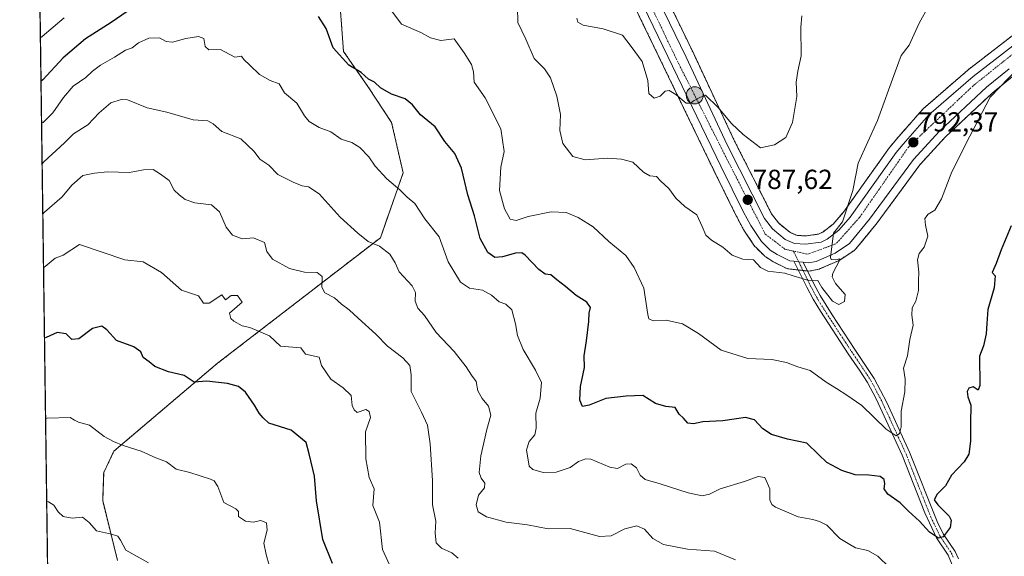
# Model space of a CAD drawing. Units: metres. Extents: x 593710 to 597150, y 4736008 to 4738369.
# Drawn here: x 593710 to 594068, y 4737578 to 4737773 of the extents above; entities that cross this region are included whole.
import ezdxf
from ezdxf.enums import TextEntityAlignment as Align

# ---------------------------------------------------------------- set-up
doc = ezdxf.new("R2010")
doc.units = ezdxf.units.M
doc.header["$MEASUREMENT"] = 0
doc.linetypes.add('TRAZO_Y_PUNTO', pattern=[1, 0.5, -0.25, 0, -0.25])
doc.linetypes.add('TRAZOS', pattern=[0.75, 0.5, -0.25])
for name, color, linetype, lineweight in [('Arbolado forestal', 92, 'TRAZOS', 0), ('Arbolado forestal CxS', 92, 'Continuous', 0), ('Camino', 19, 'Continuous', 0), ('Camino Cxs', 19, 'Continuous', 0), ('Camino eje', 39, 'TRAZO_Y_PUNTO', 13), ('Carretera de calzada única', 19, 'Continuous', 13), ('Carretera de calzada única Cxs', 19, 'Continuous', 13), ('Carretera de calzada única eje', 19, 'TRAZO_Y_PUNTO', 0), ('Carátula', 7, 'Continuous', 5), ('Comarca CxS', 133, 'Continuous', 0), ('Comunidad Autónoma CxS', 142, 'Continuous', 0), ('Curva de nivel maestra', 36, 'Continuous', 30), ('Curva de nivel normal', 36, 'Continuous', 0), ('Entidad de ámbito territorial CxS', 92, 'Continuous', 0), ('Municipio CxS', 142, 'Continuous', 0), ('Núcleo urbano', 19, 'Continuous', 0), ('Núcleo urbano CxS', 19, 'Continuous', 0), ('Provincia CxS', 1, 'Continuous', 0), ('Punto de cota en terreno', 7, 'Continuous', 0), ('Punto kilométrico de carretera', 7, 'Continuous', 0), ('Rótulo de punto de cota en terreno', 19, 'Continuous', 0)]:
    doc.layers.add(name, color=color, linetype=linetype, lineweight=lineweight)
doc.styles.add('Arial', font='txt', dxfattribs={"height": 0.2})

# ---------------------------------------------------------------- blocks, each defined once
blk = doc.blocks.new('*U150')
at = {"layer": 'Arbolado forestal CxS', "color": 92, "linetype": 'Continuous', "lineweight": 0}
for points in [[(594077.02, 4737772.2, 795.2), (594054.63, 4737754.93, 793.4), (594054.51, 4737754.83, 793.4), (594038.35, 4737740.81, 792.71), (594038.07, 4737740.52, 792.69), (594028.69, 4737729.88, 791.83), (594028.64, 4737729.82, 791.83), (594026.14, 4737726.82, 791.6), (594026, 4737726.64, 791.57), (594009.3, 4737703.21, 789.75), (594005.57, 4737698.85, 789.23), (594001.79, 4737695.95, 788.96), (594000.24, 4737695.17, 788.87), (593995.44, 4737694.52, 788.67), (593992.18, 4737694.76, 788.63), (593989.72, 4737695.84, 788.49), (593985.68, 4737699.25, 788.12), (593983.17, 4737702.52, 787.9), (593969.68, 4737729, 785.77), (593954.81, 4737760.76, 783.56), (593926.79, 4737818.66, 779.69)], [(593745.32, 4737576.52, 835.72), (593739.9, 4737598.31, 832.93), (593740.26, 4737608.5, 831.47), (593743.96, 4737616.24, 830.57), (593781.66, 4737648.22, 823.51), (593840.88, 4737693.86, 808.76), (593849.15, 4737717.47, 803.76), (593844.97, 4737735.72, 802.48), (593836.59, 4737748.51, 800.67), (593827.49, 4737761.59, 799.72), (593826.37, 4737776.29, 797.49)], [(593907.62, 4737831.09, 779.66), (593962.03, 4737718.61, 786.94), (593970.29, 4737701.84, 787.87), (593970.34, 4737701.74, 787.88), (593972.96, 4737696.85, 788.42), (593973, 4737696.77, 788.43), (593973.11, 4737696.59, 788.44), (593976.99, 4737690.84, 789.01), (593977.18, 4737690.59, 789.06), (593977.37, 4737690.39, 789.09), (593980.51, 4737687.27, 789.21), (593980.69, 4737687.1, 789.2), (593981.01, 4737686.87, 789.18), (593983.58, 4737685.23, 789.3), (593983.69, 4737685.16, 789.31), (593983.86, 4737685.07, 789.32), (593988.42, 4737682.82, 789.65), (593988.75, 4737682.68, 789.68), (593989.09, 4737682.58, 789.71), (593989.44, 4737682.53, 789.73), (593990.95, 4737682.37, 789.76), (593994.31, 4737682, 789.82), (593996.29, 4737681.78, 789.84), (593996.62, 4737681.76, 789.84), (593997.15, 4737681.81, 789.84), (593999.91, 4737682.31, 789.86), (594000.4, 4737682.44, 789.86), (594000.57, 4737682.51, 789.86), (594007.46, 4737685.51, 790.04), (594007.76, 4737685.66, 790.07), (594007.93, 4737685.77, 790.08), (594013.18, 4737689.28, 790.35), (594013.44, 4737689.47, 790.38), (594013.82, 4737689.85, 790.42), (594021.11, 4737698.7, 791.31), (594021.22, 4737698.84, 791.31), (594037.01, 4737720.35, 792.78), (594046.34, 4737730.54, 793.38), (594063.32, 4737746.41, 794.83), (594071.34, 4737752.94, 795.43)]]:
    blk.add_polyline3d(points, dxfattribs=at)
blk = doc.blocks.new('*U157')
at = {"layer": 'Arbolado forestal CxS', "color": 92, "linetype": 'Continuous', "lineweight": 0}
for points in [[(593725.52, 4737157.46, 843.72), (593716.1, 4737851.78, 769.91)], [(593826.37, 4737776.29, 797.49), (593827.49, 4737761.59, 799.72), (593836.59, 4737748.51, 800.67), (593844.97, 4737735.72, 802.48), (593849.15, 4737717.47, 803.76), (593840.88, 4737693.86, 808.76), (593781.66, 4737648.22, 823.51), (593743.96, 4737616.24, 830.57), (593740.26, 4737608.5, 831.47), (593739.9, 4737598.31, 832.93), (593745.32, 4737576.52, 835.72)]]:
    blk.add_polyline3d(points, dxfattribs=at)
blk = doc.blocks.new('*U192')
at = {"layer": 'Curva de nivel normal', "color": 36, "linetype": 'Continuous', "lineweight": 0}
for points in [[(594072.74, 4737755.39, 795), (594062.59, 4737745.01, 795), (594055.24, 4737730.83, 795), (594048.7, 4737717.84, 795), (594044.92, 4737708.07, 795), (594042.48, 4737703.93, 795), (594040.14, 4737702.43, 795), (594038.85, 4737700.85, 795), (594039.07, 4737698.39, 795), (594039.98, 4737694.5, 795), (594038.6, 4737690.49, 795), (594036.83, 4737688.1, 795), (594036.26, 4737685.8, 795), (594036.66, 4737681.37, 795), (594036.54, 4737678.26, 795), (594036.57, 4737674.65, 795), (594035.61, 4737670.86, 795), (594034.25, 4737668.38, 795), (594034.14, 4737665.72, 795), (594034.6, 4737662.14, 795), (594033.41, 4737656.84, 795), (594032.51, 4737650.91, 795), (594031.14, 4737646.49, 795), (594031.66, 4737642.49, 795), (594031.58, 4737637.82, 795), (594030.31, 4737630.82, 795), (594030.32, 4737625.16, 795), (594029.66, 4737622.67, 795), (594028.42, 4737621.86, 795), (594024.85, 4737624.26, 795), (594015.92, 4737632.82, 795), (594010.54, 4737636.59, 795), (594006.76, 4737639.08, 795), (594003.01, 4737641.33, 795), (593997.23, 4737645.61, 795), (593992.68, 4737646.95, 795), (593988.52, 4737648.55, 795), (593983.23, 4737649.66, 795), (593974.5, 4737649.99, 795), (593964.81, 4737652.98, 795), (593956.54, 4737659.06, 795), (593950.74, 4737662.61, 795), (593944.8, 4737663.87, 795), (593940.08, 4737663.61, 795), (593938.54, 4737664.33, 795), (593938.12, 4737665.91, 795), (593936.63, 4737675.59, 795), (593933.12, 4737683, 795), (593930.08, 4737687.36, 795), (593923.93, 4737692.53, 795), (593918.21, 4737697.79, 795), (593912.86, 4737701.19, 795), (593908.46, 4737703.01, 795), (593902.94, 4737703.32, 795), (593894.66, 4737701.58, 795), (593890.24, 4737700.16, 795), (593888.07, 4737700.65, 795), (593885.98, 4737704.37, 795), (593884.25, 4737711.07, 795), (593884.64, 4737719.5, 795), (593885.84, 4737725.17, 795), (593884.69, 4737733.48, 795), (593878.95, 4737744.73, 795), (593874.98, 4737750.48, 795), (593874.76, 4737754.17, 795), (593874.02, 4737756.83, 795), (593871.3, 4737761.07, 795), (593867.66, 4737766.16, 795), (593862.86, 4737765.56, 795), (593859.08, 4737766.57, 795), (593855.55, 4737768.54, 795), (593848.54, 4737771.49, 795), (593842.86, 4737779.1, 795)], [(593725.85, 4737773.82, 795), (593717.86, 4737766.98, 795), (593717.25, 4737766.59, 795)]]:
    blk.add_polyline3d(points, dxfattribs=at)
blk = doc.blocks.new('*U194')
at = {"layer": 'Curva de nivel normal', "color": 36, "linetype": 'Continuous', "lineweight": 0}
blk.add_polyline3d([(593994.1, 4737774.5, 785), (593993.77, 4737770.46, 785), (593993.92, 4737760, 785), (593992.69, 4737754.41, 785), (593992.04, 4737750.49, 785), (593992.35, 4737745.17, 785), (593990.69, 4737735.76, 785), (593988.27, 4737730.37, 785), (593984.26, 4737727.6, 785), (593979.1, 4737726.56, 785), (593972.75, 4737731.42, 785), (593968.51, 4737735.46, 785), (593963.62, 4737741.29, 785), (593959.06, 4737745.68, 785), (593957.08, 4737744.9, 785), (593954.8, 4737743.66, 785), (593953.76, 4737742.82, 785), (593952.02, 4737742.79, 785), (593948.36, 4737745.92, 785), (593945.88, 4737747.42, 785), (593944.43, 4737747.2, 785), (593942.58, 4737745.3, 785), (593940.48, 4737744.56, 785), (593938.51, 4737746.36, 785), (593938.13, 4737751.05, 785), (593936.03, 4737757.95, 785), (593932.14, 4737763.39, 785), (593928.89, 4737767.47, 785), (593921.92, 4737769.84, 785), (593914.58, 4737771.16, 785), (593912.65, 4737772.28, 785), (593912.33, 4737773.69, 785)], dxfattribs=at)
blk = doc.blocks.new('*U195')
at = {"layer": 'Curva de nivel normal', "color": 36, "linetype": 'Continuous', "lineweight": 0}
blk.add_polyline3d([(593969.96, 4737576.81, 810), (593962.41, 4737579.86, 810), (593952.62, 4737580.65, 810), (593943.84, 4737582.32, 810), (593939.98, 4737584.54, 810), (593936.88, 4737587.94, 810), (593934.12, 4737589.12, 810), (593929.72, 4737588.05, 810), (593924.86, 4737585.52, 810), (593920.6, 4737585.24, 810), (593909.89, 4737588.13, 810), (593901.85, 4737587.98, 810), (593894.39, 4737589.45, 810), (593886.58, 4737590.52, 810), (593879.52, 4737592.35, 810), (593876.48, 4737594.22, 810), (593875.76, 4737596.76, 810), (593876.61, 4737600.27, 810), (593878.74, 4737602.94, 810), (593878.9, 4737604.6, 810), (593877.58, 4737606.49, 810), (593876.86, 4737608.49, 810), (593877.44, 4737614.58, 810), (593879.6, 4737624.17, 810), (593881.02, 4737629.31, 810), (593880.23, 4737632.64, 810), (593877.86, 4737635.48, 810), (593876.33, 4737638.24, 810), (593875.68, 4737641.59, 810), (593873.96, 4737643.88, 810), (593872.04, 4737646.98, 810), (593867.73, 4737652.48, 810), (593861.22, 4737659.43, 810), (593856.91, 4737665.64, 810), (593854.48, 4737668.27, 810), (593853.54, 4737670.76, 810), (593853.71, 4737673.97, 810), (593852.4, 4737676.38, 810), (593847.75, 4737681.49, 810), (593846.32, 4737684.77, 810), (593844.26, 4737687.94, 810), (593840.52, 4737690.85, 810), (593836.45, 4737692.5, 810), (593832.68, 4737695.56, 810), (593826.21, 4737701.32, 810), (593818.64, 4737709.86, 810), (593814.8, 4737712.39, 810), (593812.43, 4737712.7, 810), (593809.19, 4737714.12, 810), (593803.54, 4737716.81, 810), (593800.37, 4737720.3, 810), (593797.07, 4737722.47, 810), (593795.03, 4737725.17, 810), (593790.12, 4737729.86, 810), (593783.19, 4737732.45, 810), (593780.06, 4737735.32, 810), (593778.1, 4737736.37, 810), (593772.75, 4737736.68, 810), (593763.24, 4737739.5, 810), (593756.11, 4737741.14, 810), (593748.88, 4737744.03, 810), (593746.68, 4737744.18, 810), (593742.9, 4737742.97, 810), (593738.62, 4737739.28, 810), (593734.46, 4737734.87, 810), (593729.33, 4737731.67, 810), (593726.05, 4737728.35, 810), (593718.48, 4737721.5, 810), (593717.87, 4737720.72, 810)], dxfattribs=at)
blk = doc.blocks.new('*U196')
at = {"layer": 'Curva de nivel normal', "color": 36, "linetype": 'Continuous', "lineweight": 0}
blk.add_polyline3d([(593800.39, 4737574.8, 830), (593799.32, 4737578.66, 830), (593798.56, 4737582.77, 830), (593799.77, 4737587.6, 830), (593799.46, 4737590.25, 830), (593797.36, 4737591.05, 830), (593794.61, 4737590.52, 830), (593791.79, 4737590.79, 830), (593789.24, 4737592.49, 830), (593789.34, 4737594.28, 830), (593788.36, 4737595.34, 830), (593784.01, 4737597.62, 830), (593781.73, 4737603.38, 830), (593780.49, 4737605.44, 830), (593779.08, 4737606.15, 830), (593771.57, 4737608.55, 830), (593766.65, 4737609.79, 830), (593763.05, 4737612.42, 830), (593759.25, 4737613.88, 830), (593753.85, 4737616.29, 830), (593747.32, 4737618.28, 830), (593743.88, 4737619.8, 830), (593740.4, 4737621.65, 830), (593735.07, 4737625.7, 830), (593731.08, 4737626.86, 830), (593729.62, 4737627.58, 830), (593728.05, 4737628.49, 830), (593719.75, 4737628.25, 830), (593719.13, 4737628.12, 830)], dxfattribs=at)
blk = doc.blocks.new('*U200')
at = {"layer": 'Curva de nivel normal', "color": 36, "linetype": 'Continuous', "lineweight": 0}
blk.add_polyline3d([(594040.28, 4737778.14, 790), (594036.87, 4737771.83, 790), (594033.12, 4737763.83, 790), (594030.29, 4737760.17, 790), (594028.05, 4737754.17, 790), (594021.67, 4737736.5, 790), (594014.63, 4737721.03, 790), (594012.74, 4737711.06, 790), (594008.9, 4737699.69, 790), (594005.65, 4737695.51, 790), (594004.61, 4737686.66, 790), (594004.86, 4737685.9, 790), (594006.48, 4737685.89, 790), (594007.85, 4737686.15, 790), (594007.85, 4737685.63, 790), (594005.45, 4737681.02, 790), (594005.2, 4737679.64, 790), (594006.36, 4737677.27, 790), (594009.9, 4737673.25, 790), (594009.66, 4737670.68, 790), (594007.55, 4737669.56, 790), (594005.24, 4737670.81, 790), (594001.47, 4737675.79, 790), (593999.92, 4737678.38, 790), (593996.92, 4737678.22, 790), (593994.26, 4737679.06, 790), (593991.02, 4737680.07, 790), (593987.98, 4737681, 790), (593981.82, 4737681.68, 790), (593979.17, 4737683.06, 790), (593976.54, 4737685.84, 790), (593972.63, 4737686.1, 790), (593968.81, 4737687.55, 790), (593965.47, 4737690.42, 790), (593961.26, 4737692.97, 790), (593959.25, 4737694.82, 790), (593957.86, 4737697.98, 790), (593955.97, 4737702.21, 790), (593951.61, 4737705.2, 790), (593948.31, 4737708.23, 790), (593945.8, 4737711.77, 790), (593942.81, 4737714.42, 790), (593941.27, 4737716.13, 790), (593938.84, 4737716.43, 790), (593936.54, 4737717.71, 790), (593932.65, 4737721.33, 790), (593928.58, 4737722.41, 790), (593923.48, 4737722.86, 790), (593915.31, 4737722.24, 790), (593910.92, 4737723.4, 790), (593907.24, 4737728.17, 790), (593906.14, 4737732.86, 790), (593906.35, 4737738.72, 790), (593905.07, 4737745.38, 790), (593902.79, 4737751.95, 790), (593900.6, 4737755.24, 790), (593896.75, 4737759.08, 790), (593893.8, 4737766.04, 790), (593890.9, 4737772.17, 790), (593890.73, 4737777.72, 790)], dxfattribs=at)
blk = doc.blocks.new('*U203')
at = {"layer": 'Curva de nivel normal', "color": 36, "linetype": 'Continuous', "lineweight": 0}
blk.add_polyline3d([(593756.55, 4737575.69, 835), (593748.27, 4737580.3, 835), (593746.4, 4737583.93, 835), (593745.42, 4737585.34, 835), (593743.1, 4737586.08, 835), (593737.6, 4737587.32, 835), (593735.02, 4737590.28, 835), (593732.6, 4737592.27, 835), (593728.75, 4737591.95, 835), (593725.53, 4737592.52, 835), (593723.71, 4737594.18, 835), (593722.18, 4737596.64, 835), (593720.16, 4737597.84, 835), (593719.54, 4737597.95, 835)], dxfattribs=at)
blk = doc.blocks.new('*U204')
at = {"layer": 'Curva de nivel normal', "color": 36, "linetype": 'Continuous', "lineweight": 0}
blk.add_polyline3d([(593846.28, 4737570.49, 820), (593841.69, 4737580.49, 820), (593840.53, 4737590.44, 820), (593838.15, 4737596.49, 820), (593838.63, 4737602.54, 820), (593836.79, 4737606.7, 820), (593835.59, 4737613.51, 820), (593835.43, 4737623.35, 820), (593837.34, 4737628.49, 820), (593836.83, 4737630.74, 820), (593835.55, 4737631.46, 820), (593832.44, 4737630.36, 820), (593831.35, 4737631.27, 820), (593830.57, 4737632.87, 820), (593830.24, 4737636.49, 820), (593827.4, 4737639.32, 820), (593822.81, 4737642.49, 820), (593819.51, 4737647.43, 820), (593818.57, 4737650.49, 820), (593813.68, 4737651.6, 820), (593811.91, 4737653.83, 820), (593804.57, 4737654.49, 820), (593800.57, 4737658.26, 820), (593793.35, 4737661.27, 820), (593790.57, 4737661.82, 820), (593787.57, 4737663.49, 820), (593786.44, 4737664.49, 820), (593786.05, 4737666.49, 820), (593790.67, 4737670.49, 820), (593788.94, 4737672.86, 820), (593786.57, 4737672.85, 820), (593784.57, 4737671.25, 820), (593783.25, 4737673.17, 820), (593778.57, 4737670.12, 820), (593776.57, 4737670.07, 820), (593774.8, 4737672.72, 820), (593768.57, 4737674.86, 820), (593761.34, 4737681.27, 820), (593754.57, 4737685.09, 820), (593747.96, 4737685.89, 820), (593731.49, 4737691.42, 820), (593725.57, 4737687.5, 820), (593722.57, 4737686.5, 820), (593719, 4737683.45, 820), (593718.39, 4737683.08, 820)], dxfattribs=at)
blk = doc.blocks.new('*U207')
at = {"layer": 'Curva de nivel normal', "color": 36, "linetype": 'Continuous', "lineweight": 0}
blk.add_polyline3d([(593869.14, 4737577.38, 815), (593866.92, 4737579.26, 815), (593863.1, 4737581.04, 815), (593861.11, 4737582.93, 815), (593860.78, 4737586.49, 815), (593861, 4737590.82, 815), (593859.85, 4737596.74, 815), (593859.79, 4737605.57, 815), (593859.04, 4737618.95, 815), (593858, 4737625.76, 815), (593855.86, 4737630.49, 815), (593852.04, 4737638, 815), (593852.12, 4737644, 815), (593851.56, 4737647.48, 815), (593849, 4737650.26, 815), (593843.43, 4737654.44, 815), (593839.26, 4737658.86, 815), (593832.75, 4737664.66, 815), (593829.59, 4737667.69, 815), (593826.78, 4737669.69, 815), (593824.15, 4737672, 815), (593820.67, 4737673.86, 815), (593819.56, 4737675.9, 815), (593819.7, 4737679.77, 815), (593817.94, 4737681.2, 815), (593813.32, 4737681.39, 815), (593807.8, 4737682.73, 815), (593801.63, 4737686.1, 815), (593799.57, 4737688.83, 815), (593798.72, 4737692.15, 815), (593794.74, 4737693.85, 815), (593790.62, 4737693.53, 815), (593787.15, 4737694.83, 815), (593784.82, 4737697.75, 815), (593782.4, 4737703.26, 815), (593779.51, 4737705.82, 815), (593773.42, 4737706.62, 815), (593769.84, 4737707.78, 815), (593767.72, 4737709.44, 815), (593765.92, 4737711.14, 815), (593764.11, 4737714.69, 815), (593760.9, 4737717, 815), (593758.29, 4737718.7, 815), (593754.78, 4737718.59, 815), (593749.62, 4737717.64, 815), (593741.67, 4737717.86, 815), (593736.96, 4737717.29, 815), (593732.67, 4737716.47, 815), (593728.74, 4737712.99, 815), (593725.22, 4737708.76, 815), (593718.73, 4737703.17, 815), (593718.12, 4737702.6, 815)], dxfattribs=at)
blk = doc.blocks.new('*U210')
at = {"layer": 'Curva de nivel maestra', "color": 36, "linetype": 'Continuous', "lineweight": 30}
for points in [[(594070.25, 4737698.17, 800), (594066.63, 4737689.5, 800), (594064.84, 4737684.5, 800), (594063.36, 4737681.2, 800), (594064.41, 4737679.99, 800), (594064.1, 4737675.68, 800), (594061.74, 4737667.8, 800), (594061.47, 4737662.67, 800), (594061.15, 4737658.91, 800), (594060.18, 4737654.6, 800), (594058.79, 4737650.82, 800), (594058.91, 4737640.1, 800), (594058.28, 4737638.43, 800), (594056.44, 4737639.69, 800), (594054.84, 4737639.14, 800), (594054.22, 4737637.91, 800), (594054.5, 4737636.06, 800), (594055.55, 4737633, 800), (594055.46, 4737626.56, 800), (594055.49, 4737619.94, 800), (594054.82, 4737615.22, 800), (594053.16, 4737612.38, 800), (594048.59, 4737607.52, 800), (594046.4, 4737603.68, 800), (594043.36, 4737600.59, 800), (594042.28, 4737598.63, 800), (594043.55, 4737596.78, 800), (594047.72, 4737592.65, 800), (594048.39, 4737591.2, 800), (594048.04, 4737588.49, 800), (594045.55, 4737585.1, 800), (594043.78, 4737584.59, 800), (594040.54, 4737586.77, 800), (594036.93, 4737590.85, 800), (594032.92, 4737594.4, 800), (594029.9, 4737597.48, 800), (594025.46, 4737600.65, 800), (594024.03, 4737602.58, 800), (594024.29, 4737604.41, 800), (594024.04, 4737605.96, 800), (594022.63, 4737607.07, 800), (594018.49, 4737607.57, 800), (594013.5, 4737607.61, 800), (594008.66, 4737609.23, 800), (594003.29, 4737612.19, 800), (594000.19, 4737615.02, 800), (593995.91, 4737619.14, 800), (593988.92, 4737620.64, 800), (593983.16, 4737622.37, 800), (593979.91, 4737624.44, 800), (593976.92, 4737627.67, 800), (593973.66, 4737628.52, 800), (593965.4, 4737627.3, 800), (593958.16, 4737626.97, 800), (593954.72, 4737626.17, 800), (593952.67, 4737626.47, 800), (593951.07, 4737628.22, 800), (593949.52, 4737629.74, 800), (593948.04, 4737632.21, 800), (593944.65, 4737632.56, 800), (593940.87, 4737633.59, 800), (593936.32, 4737636.48, 800), (593930.25, 4737636.3, 800), (593922.83, 4737635.48, 800), (593916.85, 4737633.02, 800), (593914.36, 4737632.55, 800), (593913.46, 4737634.85, 800), (593913.63, 4737639.74, 800), (593915.17, 4737646.75, 800), (593914.99, 4737650.93, 800), (593915.89, 4737656.42, 800), (593916.66, 4737663.39, 800), (593916.78, 4737666.49, 800), (593917.3, 4737668.49, 800), (593916.01, 4737670.49, 800), (593912.14, 4737672.82, 800), (593908.2, 4737676.16, 800), (593905.07, 4737678.56, 800), (593902.86, 4737680.4, 800), (593900.76, 4737680.66, 800), (593898.45, 4737682.36, 800), (593893.56, 4737687.5, 800), (593892.29, 4737688.34, 800), (593889.96, 4737688.3, 800), (593885.24, 4737686.88, 800), (593882.45, 4737686.72, 800), (593879.92, 4737688.51, 800), (593877.16, 4737693.63, 800), (593875.1, 4737701.89, 800), (593872.68, 4737709.51, 800), (593870.44, 4737719.17, 800), (593867.97, 4737724.5, 800), (593864.3, 4737728.83, 800), (593860.77, 4737734.19, 800), (593855.5, 4737738.59, 800), (593852.61, 4737742.14, 800), (593849.91, 4737744.38, 800), (593844.91, 4737746.02, 800), (593840.94, 4737748.41, 800), (593838.71, 4737750.39, 800), (593836.57, 4737751.54, 800), (593833.95, 4737753.97, 800), (593829.4, 4737756.67, 800), (593823.76, 4737762.88, 800), (593821.22, 4737769.93, 800), (593818.39, 4737774.3, 800)], [(593748.8, 4737776.18, 800), (593742.94, 4737772.18, 800), (593733.61, 4737766.17, 800), (593725.48, 4737759.33, 800), (593718.08, 4737751.28, 800), (593717.47, 4737750.78, 800)]]:
    blk.add_polyline3d(points, dxfattribs=at)
blk = doc.blocks.new('*U214')
at = {"layer": 'Curva de nivel maestra', "color": 36, "linetype": 'Continuous', "lineweight": 30}
blk.add_polyline3d([(593823.46, 4737575.49, 825), (593819.99, 4737584.16, 825), (593817.64, 4737598.19, 825), (593816.96, 4737607.21, 825), (593815.03, 4737615.28, 825), (593813.9, 4737619.38, 825), (593808.39, 4737623.86, 825), (593800.26, 4737626.4, 825), (593798.21, 4737628.36, 825), (593796.75, 4737630.04, 825), (593795.08, 4737633.04, 825), (593791.86, 4737637.7, 825), (593789.33, 4737639.78, 825), (593785.23, 4737640.92, 825), (593780.98, 4737641.32, 825), (593777.74, 4737641.76, 825), (593773.13, 4737641.38, 825), (593769.54, 4737643.79, 825), (593763.89, 4737645.14, 825), (593758.82, 4737647.07, 825), (593756.81, 4737648.73, 825), (593754.59, 4737650.27, 825), (593753.75, 4737652.38, 825), (593751.23, 4737654.24, 825), (593744.95, 4737656.54, 825), (593741.46, 4737660.38, 825), (593739.62, 4737661.75, 825), (593736.14, 4737660.84, 825), (593731.25, 4737657.13, 825), (593728.71, 4737656.9, 825), (593726.68, 4737658.94, 825), (593723.37, 4737659.45, 825), (593719.35, 4737657.65, 825), (593718.73, 4737657.35, 825)], dxfattribs=at)
blk = doc.blocks.new('5PATER')
at = {"layer": 'Carátula', "linetype": 'Continuous', "lineweight": 5}
h = blk.add_hatch(color=250, dxfattribs=at)
edge = h.paths.add_edge_path()
edge.add_ellipse((0, 0.01), major_axis=(-1.33, -1.34), ratio=0.999422, start_angle=0, end_angle=360)
blk = doc.blocks.new('5HITCA')
at = {"layer": 'Carátula', "linetype": 'Continuous', "lineweight": 5}
h = blk.add_hatch(color=1, dxfattribs=at)
edge = h.paths.add_edge_path()
edge.add_arc((0, 0), 3.1, 0.0011, 360.0011)
at = {"layer": 'Carátula', "color": 250, "linetype": 'Continuous', "lineweight": 5}
blk.add_circle((0, 0, 0), 3.1, dxfattribs=at)

msp = doc.modelspace()

# ---------------------------------------------------------------- linework, layer by layer
at = {"layer": 'Arbolado forestal', "color": 92, "linetype": 'TRAZOS', "lineweight": 0}
for points in [[(593745.32, 4737576.52, 835.72), (593739.9, 4737598.31, 832.93), (593740.26, 4737608.5, 831.47), (593743.96, 4737616.24, 830.57), (593781.66, 4737648.22, 823.51), (593840.88, 4737693.86, 808.76), (593849.15, 4737717.47, 803.76), (593844.97, 4737735.72, 802.48), (593836.59, 4737748.51, 800.67), (593827.49, 4737761.59, 799.72), (593826.37, 4737776.29, 797.49), (593839.66, 4737804.45, 790.55), (593854.14, 4737836.47, 783.82), (593857.99, 4737857, 780.34), (593858.5, 4737872.34, 778.63), (593850.94, 4737889.59, 775.6)], [(593725.52, 4737157.46, 843.72), (593716.1, 4737851.78, 769.91)], [(593907.62, 4737831.09, 779.66), (593962.03, 4737718.62, 786.94), (593970.29, 4737701.84, 787.87), (593970.34, 4737701.74, 787.88), (593972.96, 4737696.85, 788.42), (593973, 4737696.77, 788.43), (593973.11, 4737696.59, 788.44), (593976.99, 4737690.84, 789.01), (593977.18, 4737690.59, 789.06), (593977.37, 4737690.39, 789.09), (593980.51, 4737687.27, 789.21), (593980.69, 4737687.1, 789.2), (593981.01, 4737686.87, 789.18), (593983.58, 4737685.23, 789.3), (593983.69, 4737685.16, 789.31), (593983.86, 4737685.07, 789.32), (593988.42, 4737682.82, 789.65), (593988.75, 4737682.68, 789.68), (593989.09, 4737682.58, 789.71), (593989.44, 4737682.53, 789.73), (593990.95, 4737682.37, 789.76), (593992.85, 4737682.16, 789.8), (593994.31, 4737682, 789.82), (593994.54, 4737681.97, 789.82), (593996.21, 4737681.79, 789.84), (593996.29, 4737681.78, 789.84), (593996.62, 4737681.76, 789.84), (593997.15, 4737681.81, 789.84), (593999.91, 4737682.31, 789.86), (594000.4, 4737682.44, 789.86), (594000.57, 4737682.51, 789.86), (594007.46, 4737685.51, 790.04), (594007.76, 4737685.66, 790.07), (594007.93, 4737685.77, 790.08), (594013.18, 4737689.28, 790.35), (594013.44, 4737689.47, 790.38), (594013.82, 4737689.85, 790.42), (594021.11, 4737698.7, 791.31), (594021.22, 4737698.84, 791.31), (594037.01, 4737720.35, 792.78), (594046.34, 4737730.54, 793.38), (594063.32, 4737746.41, 794.83), (594071.34, 4737752.94, 795.43)], [(594077.02, 4737772.2, 795.2), (594054.63, 4737754.93, 793.4), (594054.51, 4737754.83, 793.4), (594038.35, 4737740.81, 792.71), (594038.07, 4737740.52, 792.69), (594028.69, 4737729.88, 791.83), (594028.64, 4737729.82, 791.83), (594026.13, 4737726.82, 791.6), (594026, 4737726.64, 791.57), (594009.3, 4737703.21, 789.75), (594005.57, 4737698.85, 789.23), (594001.79, 4737695.95, 788.96), (594000.24, 4737695.18, 788.87), (593995.44, 4737694.52, 788.67), (593992.18, 4737694.76, 788.63), (593989.72, 4737695.84, 788.49), (593985.68, 4737699.25, 788.12), (593983.17, 4737702.52, 787.9), (593969.68, 4737729, 785.77), (593954.81, 4737760.76, 783.56), (593926.79, 4737818.66, 779.69)]]:
    msp.add_polyline3d(points, dxfattribs=at)
at = {"layer": 'Camino', "color": 19, "linetype": 'Continuous', "lineweight": 0}
for points in [[(594050.3, 4737571.48, 801.56), (594047.36, 4737578.42, 800.57), (594043.08, 4737584.82, 800.11), (594038.85, 4737593.81, 798.94), (594030.68, 4737614.82, 796.02), (594021.19, 4737635.33, 793.35), (594018, 4737641.22, 792.97), (594015.3, 4737645.41, 792.57), (594011.04, 4737651.7, 792.01), (594000.88, 4737667.22, 790.76), (593998.32, 4737671.48, 790.57), (593995.97, 4737675.86, 790.22), (593991.27, 4737685.35, 789.5)], [(593994.64, 4737684.98, 789.64), (593992.96, 4737685.16, 789.57), (593991.27, 4737685.35, 789.5)], [(593994.64, 4737684.98, 789.64), (593998.49, 4737677.16, 790), (594000.79, 4737672.88, 790.19), (594005.19, 4737665.79, 790.63), (594013.41, 4737653.28, 791.8), (594020.45, 4737642.67, 792.97), (594025.01, 4737633.99, 793.95), (594033.3, 4737615.93, 796.14), (594043.35, 4737590.67, 799.34), (594045.56, 4737586.23, 799.88), (594049.87, 4737579.78, 800.66), (594051.1, 4737577.12, 800.87)]]:
    msp.add_polyline3d(points, dxfattribs=at)
at = {"layer": 'Camino Cxs', "color": 19, "linetype": 'Continuous', "lineweight": 0}
msp.add_polyline3d([(594050.3, 4737571.48, 801.56), (594047.36, 4737578.42, 800.57), (594043.08, 4737584.82, 800.11), (594038.85, 4737593.81, 798.94), (594030.68, 4737614.82, 796.02), (594021.19, 4737635.33, 793.35), (594018, 4737641.22, 792.97), (594015.3, 4737645.41, 792.57), (594011.04, 4737651.7, 792.01), (594000.88, 4737667.22, 790.76), (593998.32, 4737671.48, 790.57), (593995.97, 4737675.86, 790.22), (593991.27, 4737685.35, 789.5), (593992.96, 4737685.16, 789.57), (593994.64, 4737684.98, 789.64), (593994.64, 4737684.98, 789.64), (593998.49, 4737677.16, 790), (594000.79, 4737672.88, 790.19), (594005.19, 4737665.79, 790.63), (594013.41, 4737653.28, 791.8), (594020.45, 4737642.67, 792.97), (594025.01, 4737633.99, 793.95), (594033.3, 4737615.93, 796.14), (594043.35, 4737590.67, 799.34), (594045.56, 4737586.23, 799.88), (594049.87, 4737579.78, 800.66), (594051.1, 4737577.12, 800.87)], dxfattribs=at)
at = {"layer": 'Camino eje', "color": 39, "linetype": 'TRAZO_Y_PUNTO', "lineweight": 13}
msp.add_polyline3d([(593991.07, 4737689, 789.22), (593995.11, 4737680.82, 789.87), (593997.23, 4737676.51, 790.08), (593999.56, 4737672.18, 790.37), (594000.84, 4737670.05, 790.41), (594003.04, 4737666.51, 790.7), (594008.12, 4737658.75, 791.28), (594012.23, 4737652.49, 791.83), (594014.36, 4737649.35, 792.23), (594017.88, 4737644.04, 792.64), (594019.23, 4737641.95, 792.93), (594020.82, 4737639, 793.03), (594023.1, 4737634.66, 793.61), (594027.85, 4737624.41, 794.9), (594031.99, 4737615.38, 795.89), (594036.08, 4737604.87, 797.35), (594041.1, 4737592.24, 798.86), (594043.22, 4737587.75, 799.67), (594044.32, 4737585.53, 799.97), (594048.62, 4737579.1, 800.6), (594049.23, 4737577.77, 800.78)], dxfattribs=at)
at = {"layer": 'Carretera de calzada única', "color": 19, "linetype": 'Continuous', "lineweight": 13}
for points in [[(593991.27, 4737685.35, 789.5), (593989.75, 4737685.51, 789.45), (593985.19, 4737687.76, 789.23), (593982.62, 4737689.4, 789), (593979.48, 4737692.52, 788.77), (593975.6, 4737698.27, 788.21), (593972.98, 4737703.16, 787.73), (593964.73, 4737719.93, 786.64), (593910.25, 4737832.55, 779.18)], [(593923.76, 4737818.04, 780.04), (593952.1, 4737759.47, 783.97), (593966.98, 4737727.68, 786.14), (593980.62, 4737700.91, 788.06), (593983.5, 4737697.16, 788.38), (593988.12, 4737693.27, 788.78), (593991.44, 4737691.81, 788.94), (593995.53, 4737691.5, 789), (594001.14, 4737692.27, 789.14), (594003.39, 4737693.4, 789.34), (594007.64, 4737696.66, 789.71), (594011.67, 4737701.36, 790.3), (594028.44, 4737724.9, 791.82), (594030.94, 4737727.9, 792.14), (594040.32, 4737738.54, 792.94), (594056.46, 4737752.55, 793.79), (594078.85, 4737769.82, 795.58)], [(594069.48, 4737755.3, 794.99), (594061.35, 4737748.67, 794.3), (594044.21, 4737732.65, 792.85), (594034.69, 4737722.26, 792.17), (594018.8, 4737700.61, 790.81), (594011.51, 4737691.77, 790.23), (594006.26, 4737688.26, 790), (593999.37, 4737685.26, 789.72), (593996.62, 4737684.76, 789.73), (593994.64, 4737684.98, 789.64)], [(593994.64, 4737684.98, 789.64), (593992.96, 4737685.16, 789.57), (593991.27, 4737685.35, 789.5)]]:
    msp.add_polyline3d(points, dxfattribs=at)
at = {"layer": 'Carretera de calzada única Cxs', "color": 19, "linetype": 'Continuous', "lineweight": 13}
for points in [[(594069.48, 4737755.3, 794.99), (594061.35, 4737748.67, 794.3), (594044.21, 4737732.65, 792.85), (594034.69, 4737722.26, 792.17), (594018.8, 4737700.61, 790.81), (594011.51, 4737691.77, 790.23), (594006.26, 4737688.26, 790), (593999.37, 4737685.26, 789.72), (593996.62, 4737684.76, 789.73), (593994.64, 4737684.98, 789.64), (593994.64, 4737684.98, 789.64), (593992.96, 4737685.16, 789.57), (593991.27, 4737685.35, 789.5), (593989.75, 4737685.51, 789.45), (593985.19, 4737687.76, 789.23), (593982.62, 4737689.4, 789), (593979.48, 4737692.52, 788.77), (593975.6, 4737698.27, 788.21), (593972.98, 4737703.16, 787.73), (593964.73, 4737719.93, 786.64), (593910.25, 4737832.55, 779.18)], [(593923.76, 4737818.04, 780.04), (593952.1, 4737759.47, 783.97), (593966.98, 4737727.68, 786.14), (593980.62, 4737700.91, 788.06), (593983.5, 4737697.16, 788.38), (593988.12, 4737693.27, 788.78), (593991.44, 4737691.81, 788.94), (593995.53, 4737691.5, 789), (594001.14, 4737692.27, 789.14), (594003.39, 4737693.4, 789.34), (594007.64, 4737696.66, 789.71), (594011.67, 4737701.36, 790.3), (594028.44, 4737724.9, 791.82), (594030.94, 4737727.9, 792.14), (594040.32, 4737738.54, 792.94), (594056.46, 4737752.55, 793.79), (594078.85, 4737769.82, 795.58)]]:
    msp.add_polyline3d(points, dxfattribs=at)
at = {"layer": 'Carretera de calzada única eje', "color": 19, "linetype": 'TRAZO_Y_PUNTO', "lineweight": 0}
for points in [[(593991.07, 4737689, 789.22), (593988.14, 4737689.64, 789.16), (593980.85, 4737695.18, 788.6), (593970.01, 4737716.36, 786.89), (593948.39, 4737759.09, 783.83), (593914.82, 4737829.61, 779.41)], [(594206.72, 4737820.57, 804.03), (594198.17, 4737821.38, 803.58), (594178.51, 4737818.09, 802.47), (594151.55, 4737811.8, 800.75), (594131.14, 4737800.44, 799.32), (594083.76, 4737770.96, 795.91), (594056.44, 4737749.14, 793.98), (594033.01, 4737726.96, 792.2), (594015.12, 4737701.24, 790.51), (594006.55, 4737691.66, 789.9), (593996.21, 4737687.88, 789.47), (593991.07, 4737689, 789.22)]]:
    msp.add_polyline3d(points, dxfattribs=at)
at = {"layer": 'Comarca CxS', "color": 133, "linetype": 'Continuous', "lineweight": 0}
msp.add_polyline3d([(593740.69, 4736039.5, 925.91), (593714.92, 4737938.78, 757.85), (593709.72, 4738321.71, 758.08), (594381.14, 4738331, 856.62)], dxfattribs=at)
msp.add_polyline3d([(593740.69, 4736039.5, 925.91), (593714.92, 4737938.78, 757.85), (593709.72, 4738321.71, 758.08), (594381.14, 4738331, 856.62)], dxfattribs=at)
at = {"layer": 'Comunidad Autónoma CxS', "color": 142, "linetype": 'Continuous', "lineweight": 0}
msp.add_polyline3d([(595813.89, 4736037.02, 366.81), (593741.11, 4736008.35, 921.23), (593709.72, 4738321.71, 758.08), (594381.14, 4738331, 856.62), (594432.13, 4738331.71, 844.66), (597117.38, 4738368.86, 382.17), (597125.48, 4737792.73, 369.88), (597146.03, 4736332, 443.5), (597149.92, 4736055.5, 481.86), (596150.58, 4736041.68, 365.63), (595871.27, 4736037.81, 366.13), (595813.89, 4736037.02, 366.81)], close=True, dxfattribs=at)
msp.add_polyline3d([(595813.89, 4736037.02, 366.81), (593741.11, 4736008.35, 921.23), (593709.72, 4738321.71, 758.08), (594381.14, 4738331, 856.62), (594432.13, 4738331.71, 844.66), (597117.38, 4738368.86, 382.17), (597125.48, 4737792.73, 369.88), (597146.03, 4736332, 443.5), (597149.92, 4736055.5, 481.86), (596150.58, 4736041.68, 365.63), (595871.27, 4736037.81, 366.13), (595813.89, 4736037.02, 366.81)], close=True, dxfattribs=at)
at = {"layer": 'Curva de nivel normal', "color": 36, "linetype": 'Continuous', "lineweight": 0}
msp.add_polyline3d([(594026.04, 4737573.93, 805), (594021.82, 4737578.1, 805), (594018.12, 4737580.11, 805), (594013.6, 4737581.16, 805), (594011.03, 4737582.76, 805), (594008.02, 4737584.58, 805), (594003.26, 4737589.38, 805), (594000.59, 4737590.67, 805), (593998.12, 4737591.42, 805), (593992.75, 4737592.44, 805), (593984.62, 4737595.96, 805), (593983.21, 4737596.9, 805), (593982.5, 4737598.59, 805), (593982.54, 4737602.6, 805), (593980.68, 4737606.67, 805), (593978.26, 4737607.12, 805), (593973.31, 4737605.21, 805), (593964.47, 4737602.61, 805), (593960.54, 4737600.66, 805), (593957.85, 4737600.07, 805), (593952.86, 4737601.1, 805), (593942.59, 4737604.42, 805), (593937.12, 4737606.03, 805), (593935.33, 4737607.56, 805), (593933.98, 4737610.16, 805), (593932.04, 4737611.61, 805), (593930.13, 4737611.58, 805), (593927.1, 4737609.96, 805), (593924.32, 4737610.4, 805), (593917.46, 4737613.38, 805), (593915.54, 4737613.52, 805), (593912.92, 4737612.48, 805), (593909.89, 4737610.34, 805), (593904.83, 4737608.66, 805), (593900.1, 4737608.48, 805), (593896.38, 4737609.55, 805), (593894.96, 4737610.82, 805), (593894.03, 4737616.8, 805), (593894.96, 4737619.84, 805), (593897.03, 4737622.22, 805), (593897.58, 4737624.62, 805), (593897.46, 4737630.14, 805), (593898.99, 4737635.51, 805), (593899.52, 4737641.22, 805), (593897.24, 4737645.67, 805), (593892.86, 4737653.23, 805), (593890.72, 4737658.3, 805), (593890.06, 4737662.6, 805), (593888.7, 4737667.69, 805), (593886.54, 4737669.76, 805), (593884.02, 4737670.52, 805), (593881.28, 4737672.96, 805), (593878.02, 4737674.82, 805), (593873.26, 4737675.49, 805), (593870.03, 4737677.7, 805), (593865.58, 4737685.16, 805), (593862.22, 4737694.15, 805), (593857.1, 4737700.72, 805), (593853.38, 4737706.3, 805), (593850.6, 4737708.63, 805), (593847.98, 4737711.32, 805), (593843.27, 4737715.29, 805), (593838.98, 4737719.9, 805), (593836.68, 4737723.27, 805), (593833.44, 4737726.7, 805), (593830.47, 4737728.51, 805), (593826.66, 4737729.71, 805), (593822.81, 4737732.37, 805), (593818.62, 4737733.96, 805), (593815.01, 4737736.18, 805), (593813.3, 4737738.25, 805), (593810.56, 4737742.74, 805), (593806.06, 4737746.6, 805), (593804.13, 4737749.87, 805), (593800.8, 4737751.03, 805), (593796.97, 4737753.24, 805), (593793.42, 4737756.65, 805), (593791.19, 4737758.63, 805), (593790.38, 4737759.9, 805), (593787.93, 4737759.56, 805), (593782.78, 4737762.27, 805), (593778.48, 4737762.23, 805), (593777.18, 4737763.44, 805), (593776.67, 4737766.26, 805), (593774.76, 4737767.09, 805), (593770.1, 4737766.32, 805), (593765.25, 4737764.97, 805), (593762.96, 4737765.24, 805), (593760.6, 4737766.58, 805), (593756.64, 4737766.46, 805), (593752.9, 4737764.73, 805), (593750.57, 4737762.87, 805), (593748.24, 4737762.12, 805), (593744.24, 4737759.48, 805), (593739.16, 4737756.57, 805), (593736.25, 4737754.46, 805), (593733.82, 4737752.16, 805), (593729.16, 4737749.04, 805), (593725.65, 4737744.87, 805), (593721.81, 4737739.26, 805), (593718.29, 4737735.75, 805), (593717.67, 4737735.51, 805)], dxfattribs=at)
at = {"layer": 'Entidad de ámbito territorial CxS', "color": 92, "linetype": 'Continuous', "lineweight": 0}
for points in [[(593740.69, 4736039.5, 925.91), (593714.92, 4737938.78, 757.85), (593760.89, 4737939.61, 759.67), (593764.93, 4737939.68, 760.03), (593797.38, 4737939.57, 762.45), (593816.1, 4737939.51, 764.79), (593818.59, 4737939.5, 764.94), (593830.9, 4737938.88, 766.84), (593851.54, 4737930.85, 769.08), (593881.22, 4737918.87, 768.17), (593896.39, 4737912.87, 768.46), (593906.82, 4737908.75, 769.04), (593935.61, 4737897.77, 773.3), (593942.21, 4737884.77, 773.92), (593948.83, 4737870.64, 774.59), (593956.52, 4737867.25, 775.52), (593974.7, 4737859.24, 777.88), (593986.39, 4737853.23, 779.67), (594017.93, 4737837.01, 784.11), (594024.57, 4737832.76, 785.19), (594029.95, 4737828.26, 785.94), (594042.99, 4737817.87, 787.86), (594080.55, 4737780.85, 794.39)], [(593740.69, 4736039.5, 925.91), (593714.92, 4737938.78, 757.85), (593760.89, 4737939.61, 759.67), (593764.93, 4737939.68, 760.03), (593797.38, 4737939.57, 762.45), (593816.1, 4737939.51, 764.79), (593818.59, 4737939.5, 764.94), (593830.9, 4737938.88, 766.84), (593851.54, 4737930.85, 769.08), (593881.22, 4737918.87, 768.17), (593896.39, 4737912.87, 768.46), (593906.82, 4737908.74, 769.04), (593935.61, 4737897.77, 773.3), (593942.21, 4737884.77, 773.92), (593948.83, 4737870.63, 774.59), (593956.52, 4737867.25, 775.52), (593974.7, 4737859.24, 777.88), (593986.39, 4737853.23, 779.67), (594017.93, 4737837.01, 784.11), (594024.57, 4737832.76, 785.19), (594029.95, 4737828.26, 785.94), (594042.99, 4737817.87, 787.86), (594080.55, 4737780.85, 794.39)]]:
    msp.add_polyline3d(points, dxfattribs=at)
at = {"layer": 'Municipio CxS', "color": 142, "linetype": 'Continuous', "lineweight": 0}
msp.add_polyline3d([(593740.69, 4736039.5, 925.91), (593714.92, 4737938.78, 757.85), (593709.72, 4738321.71, 758.08), (594381.14, 4738331, 856.62)], dxfattribs=at)
msp.add_polyline3d([(593740.69, 4736039.5, 925.91), (593714.92, 4737938.78, 757.85), (593709.72, 4738321.71, 758.08), (594381.14, 4738331, 856.62)], dxfattribs=at)
at = {"layer": 'Núcleo urbano', "color": 19, "linetype": 'Continuous', "lineweight": 0}
for points in [[(593907.62, 4737831.09, 779.66), (593962.03, 4737718.62, 786.94), (593970.29, 4737701.84, 787.87), (593970.34, 4737701.74, 787.88), (593972.96, 4737696.85, 788.42), (593973, 4737696.77, 788.43), (593973.11, 4737696.59, 788.44), (593976.99, 4737690.84, 789.01), (593977.18, 4737690.59, 789.06), (593977.37, 4737690.39, 789.09), (593980.51, 4737687.27, 789.21), (593980.69, 4737687.1, 789.2), (593981.01, 4737686.87, 789.18), (593983.58, 4737685.23, 789.3), (593983.69, 4737685.16, 789.31), (593983.86, 4737685.07, 789.32), (593988.42, 4737682.82, 789.65), (593988.75, 4737682.68, 789.68), (593989.09, 4737682.58, 789.71), (593989.44, 4737682.53, 789.73), (593990.95, 4737682.37, 789.76), (593992.85, 4737682.16, 789.8), (593994.31, 4737682, 789.82), (593994.54, 4737681.97, 789.82), (593996.21, 4737681.79, 789.84), (593996.29, 4737681.78, 789.84), (593996.62, 4737681.76, 789.84), (593997.15, 4737681.81, 789.84), (593999.91, 4737682.31, 789.86), (594000.4, 4737682.44, 789.86), (594000.57, 4737682.51, 789.86), (594007.46, 4737685.51, 790.04), (594007.76, 4737685.66, 790.07), (594007.93, 4737685.77, 790.08), (594013.18, 4737689.28, 790.35), (594013.44, 4737689.47, 790.38), (594013.82, 4737689.85, 790.42), (594021.11, 4737698.7, 791.31), (594021.22, 4737698.84, 791.31), (594037.01, 4737720.35, 792.78), (594046.34, 4737730.54, 793.38), (594063.32, 4737746.41, 794.83), (594071.34, 4737752.94, 795.43)], [(594077.02, 4737772.2, 795.2), (594054.63, 4737754.93, 793.4), (594054.51, 4737754.83, 793.4), (594038.35, 4737740.81, 792.71), (594038.07, 4737740.52, 792.69), (594028.69, 4737729.88, 791.83), (594028.64, 4737729.82, 791.83), (594026.13, 4737726.82, 791.6), (594026, 4737726.64, 791.57), (594009.3, 4737703.21, 789.75), (594005.57, 4737698.85, 789.23), (594001.79, 4737695.95, 788.96), (594000.24, 4737695.18, 788.87), (593995.44, 4737694.52, 788.67), (593992.18, 4737694.76, 788.63), (593989.72, 4737695.84, 788.49), (593985.68, 4737699.25, 788.12), (593983.17, 4737702.52, 787.9), (593969.68, 4737729, 785.77), (593954.81, 4737760.76, 783.56), (593926.79, 4737818.66, 779.69)]]:
    msp.add_polyline3d(points, dxfattribs=at)
at = {"layer": 'Núcleo urbano CxS', "color": 19, "linetype": 'Continuous', "lineweight": 0}
for points in [[(594071.34, 4737752.94, 795.43), (594063.32, 4737746.41, 794.83), (594046.34, 4737730.54, 793.38), (594037.01, 4737720.35, 792.78), (594021.22, 4737698.84, 791.31), (594021.11, 4737698.7, 791.31), (594013.82, 4737689.85, 790.42), (594013.44, 4737689.47, 790.38), (594013.18, 4737689.28, 790.35), (594007.93, 4737685.77, 790.08), (594007.76, 4737685.66, 790.07), (594007.46, 4737685.51, 790.04), (594000.57, 4737682.51, 789.86), (594000.4, 4737682.44, 789.86), (593999.91, 4737682.31, 789.86), (593997.15, 4737681.81, 789.84), (593996.62, 4737681.76, 789.84), (593996.29, 4737681.78, 789.84), (593994.31, 4737682, 789.82), (593990.95, 4737682.37, 789.76), (593989.44, 4737682.53, 789.73), (593989.09, 4737682.58, 789.71), (593988.75, 4737682.68, 789.68), (593988.42, 4737682.82, 789.65), (593983.86, 4737685.07, 789.32), (593983.69, 4737685.16, 789.31), (593983.58, 4737685.23, 789.3), (593981.01, 4737686.87, 789.18), (593980.69, 4737687.1, 789.2), (593980.51, 4737687.27, 789.21), (593977.37, 4737690.39, 789.09), (593977.18, 4737690.59, 789.06), (593976.99, 4737690.84, 789.01), (593973.11, 4737696.59, 788.44), (593973, 4737696.77, 788.43), (593972.96, 4737696.85, 788.42), (593970.34, 4737701.74, 787.88), (593970.29, 4737701.84, 787.87), (593962.03, 4737718.61, 786.94), (593907.62, 4737831.09, 779.66)], [(593926.79, 4737818.66, 779.69), (593954.81, 4737760.76, 783.56), (593969.68, 4737729, 785.77), (593983.17, 4737702.52, 787.9), (593985.68, 4737699.25, 788.12), (593989.72, 4737695.84, 788.49), (593992.18, 4737694.76, 788.63), (593995.44, 4737694.52, 788.67), (594000.24, 4737695.17, 788.87), (594001.79, 4737695.95, 788.96), (594005.57, 4737698.85, 789.23), (594009.3, 4737703.21, 789.75), (594026, 4737726.64, 791.57), (594026.14, 4737726.82, 791.6), (594028.64, 4737729.82, 791.83), (594028.69, 4737729.88, 791.83), (594038.07, 4737740.52, 792.69), (594038.35, 4737740.81, 792.71), (594054.51, 4737754.83, 793.4), (594054.63, 4737754.93, 793.4), (594077.02, 4737772.2, 795.2)]]:
    msp.add_polyline3d(points, dxfattribs=at)
at = {"layer": 'Provincia CxS', "color": 1, "linetype": 'Continuous', "lineweight": 0}
msp.add_polyline3d([(595813.89, 4736037.02, 366.81), (593741.11, 4736008.35, 921.23), (593740.69, 4736039.5, 925.91), (593714.92, 4737938.78, 757.85), (593709.72, 4738321.71, 758.08), (594381.14, 4738331, 856.62), (597117.38, 4738368.86, 382.17), (597146.03, 4736332, 443.5), (597149.92, 4736055.5, 481.86), (596150.58, 4736041.68, 365.63), (595871.27, 4736037.81, 366.13), (595813.89, 4736037.02, 366.81)], close=True, dxfattribs=at)
msp.add_polyline3d([(595813.89, 4736037.02, 366.81), (593741.11, 4736008.35, 921.23), (593740.69, 4736039.5, 925.91), (593714.92, 4737938.78, 757.85), (593709.72, 4738321.71, 758.08), (594381.14, 4738331, 856.62), (597117.38, 4738368.86, 382.17), (597146.03, 4736332, 443.5), (597149.92, 4736055.5, 481.86), (596150.58, 4736041.68, 365.63), (595871.27, 4736037.81, 366.13), (595813.89, 4736037.02, 366.81)], close=True, dxfattribs=at)

# ---------------------------------------------------------------- block references
at = {"layer": 'Arbolado forestal CxS', "color": 92, "linetype": 'Continuous', "lineweight": 0}
for name in ['*U150', '*U157']:
    msp.add_blockref(name, (0, 0), dxfattribs=at)
at = {"layer": 'Curva de nivel maestra', "color": 36, "linetype": 'Continuous', "lineweight": 30}
for name in ['*U210', '*U214']:
    msp.add_blockref(name, (0, 0), dxfattribs=at)
at = {"layer": 'Curva de nivel normal', "color": 36, "linetype": 'Continuous', "lineweight": 0}
for name in ['*U194', '*U200', '*U192', '*U195', '*U207', '*U204', '*U196', '*U203']:
    msp.add_blockref(name, (0, 0), dxfattribs=at)
at = {"layer": 'Punto de cota en terreno', "linetype": 'Continuous', "lineweight": 0}
for p in [(594034.69, 4737728.55, 792.37), (593974.47, 4737707.65, 787.62)]:
    msp.add_blockref('5PATER', p, dxfattribs=at)
at = {"layer": 'Punto kilométrico de carretera', "linetype": 'Continuous', "lineweight": 0}
msp.add_blockref('5HITCA', (593955.19, 4737745.65, 784.87), dxfattribs=at)

# ---------------------------------------------------------------- texts
at = {"layer": 'Rótulo de punto de cota en terreno', "color": 19, "linetype": 'Continuous', "lineweight": 0, "style": 'Arial'}
for s, p in [('792,37', (594036.45, 4737730.31)), ('787,62', (593976.23, 4737709.41))]:
    msp.add_text(s, height=7, dxfattribs=at).set_placement(p, align=Align.BOTTOM_LEFT)

doc.saveas('drawing.dxf')
